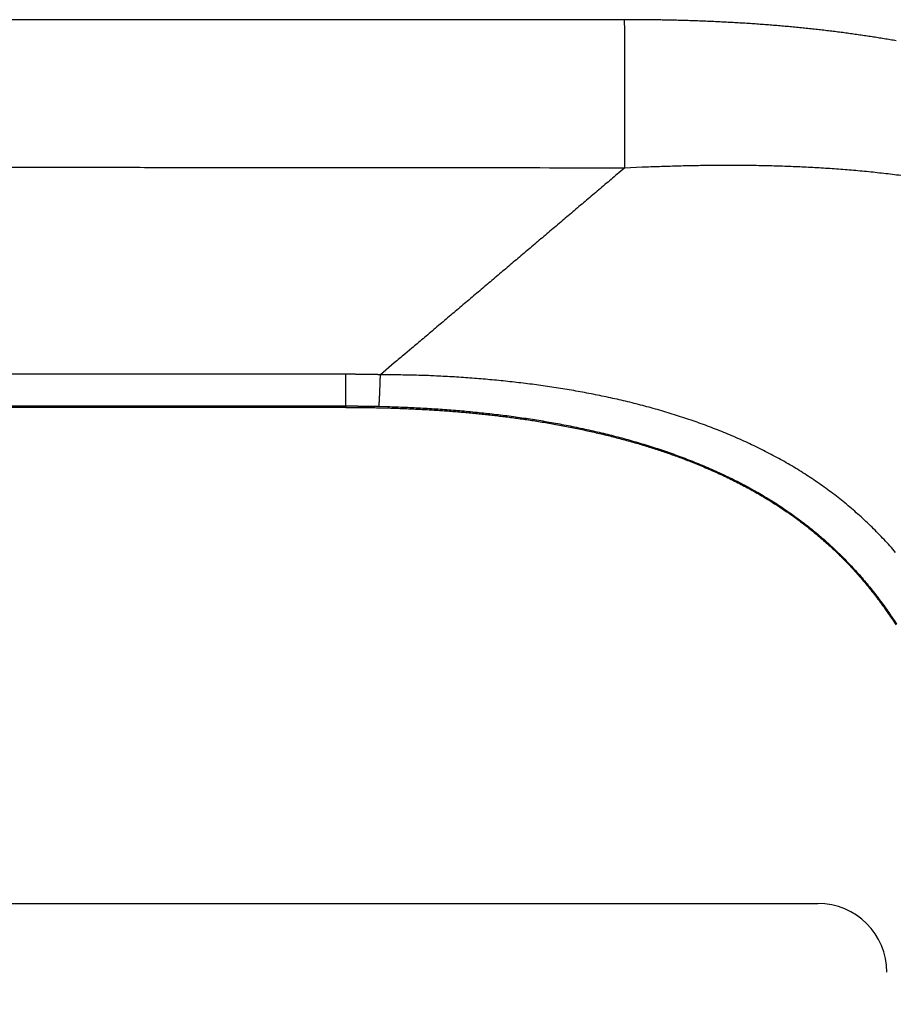
# Model space of a CAD drawing. Units: millimetres. Extents: x -1188 to 0, y 0 to 840.
# Drawn here: x -908 to -895, y 448 to 463 of the extents above; entities that cross this region are included whole.
import ezdxf

# ---------------------------------------------------------------- set-up
doc = ezdxf.new("R2010")
doc.units = ezdxf.units.MM
doc.header["$LTSCALE"] = 4
doc.layers.get('0').update_dxf_attribs({"lineweight": 25})
doc.layers.add('1', color=4, linetype='Continuous', lineweight=15)
doc.styles.get("Standard").update_dxf_attribs({"font": 'txt.shx', "bigfont": 'extfont.shx'})
doc.dimstyles.new('FURUNO$0', dxfattribs={"dimtxt": 3, "dimasz": 2.5, "dimexe": 1, "dimexo": 1, "dimgap": 1.5, "dimtad": 3, "dimdec": 5, "dimdsep": 46, "dimtxsty": 'Standard', "dimblk": 'OPEN30', "dimcen": 0, "dimclrd": 256, "dimclre": 256, "dimclrt": 4, "dimadec": 4, "dimazin": 2, "dimtm": 1e-09, "dimtfac": 0.8, "dimtdec": 5, "dimtmove": 0, "dimatfit": 0, "dimldrblk": 'OPEN30', "dimfxl": 0, "dimtvp": 1, "dimtolj": 1, "dimlwd": -1, "dimlwe": -1, "dimarcsym": 0})

# ---------------------------------------------------------------- blocks, each defined once
blk = doc.blocks.new('_Open30')
at = {"color": 0, "lineweight": -2}
for p, q in [((-1, 0.2679), (0, 0)), ((0, 0), (-1, -0.2679)), ((0, 0), (-1, 0))]:
    blk.add_line(p, q, dxfattribs=at)
blk = doc.blocks.new('*D22')
at = {"layer": '1'}
for p, q in [((-1054.5, 430.022), (-1054.5, 498)), ((-821.5, 444.679), (-821.5, 498)), ((-1046.5, 494), (-829.5, 494))]:
    blk.add_line(p, q, dxfattribs=at)
at = {"layer": 'Defpoints', "color": 0}
for p in [(-821.5, 494), (-821.5, 440.679), (-1054.5, 426.022)]:
    blk.add_point(p, dxfattribs=at)
at = {"layer": '1', "xscale": 8, "yscale": 8, "zscale": 8, "rotation": 180}
blk.add_blockref('_Open30', (-1054.5, 494), dxfattribs=at)
at = {"layer": '1', "xscale": 8, "yscale": 8, "zscale": 8}
blk.add_blockref('_Open30', (-821.5, 494), dxfattribs=at)
at = {"layer": '1', "color": 4, "insert": (-938, 505), "char_height": 10, "attachment_point": 5}
blk.add_mtext('\\A1;233', dxfattribs=at)

msp = doc.modelspace()

# ---------------------------------------------------------------- linework, layer by layer
at = {"linetype": 'Continuous'}
for p, q in [((-903.45564, 457.096487), (-903.45564, 457.075997)), ((-903.45564, 457.075997), (-938.0636, 457.075997)), ((-1024.6, 449.873387), (-896.6, 449.873387))]:
    msp.add_line(p, q, dxfattribs=at)
for points in [[(-899.40658, 462.705277), (-899.5202, 462.705267, 0.000000004), (-899.63382, 462.705257), (-899.74743, 462.705247), (-899.86105, 462.705227), (-899.97466, 462.705217, 0.000000004), (-900.08827, 462.705207), (-900.20188, 462.705187), (-900.31549, 462.705177), (-900.42909, 462.705167), (-900.5427, 462.705157), (-900.6563, 462.705137, 0.000000004), (-900.7699, 462.705127), (-900.8835, 462.705117), (-900.99709, 462.705107), (-901.11069, 462.705087), (-901.22428, 462.705077), (-901.33787, 462.705067), (-901.45146, 462.705047), (-901.56505, 462.705037), (-901.67864, 462.705027), (-901.79222, 462.705017), (-901.90581, 462.704997), (-902.01939, 462.704987, 0.000000003), (-902.13297, 462.704977), (-902.24655, 462.704967), (-902.36013, 462.704947), (-902.4737, 462.704937), (-902.58728, 462.704927), (-902.70085, 462.704907), (-902.81443, 462.704897), (-902.928, 462.704887), (-903.04157, 462.704877), (-903.15514, 462.704857), (-903.26871, 462.704847), (-903.38227, 462.704837), (-903.49584, 462.704827), (-903.6094, 462.704807), (-903.72297, 462.704797), (-903.83653, 462.704787), (-903.95009, 462.704767), (-904.06365, 462.704757), (-904.17721, 462.704747, 0.000000002), (-904.29077, 462.704737), (-904.40433, 462.704717), (-904.51789, 462.704707), (-904.63144, 462.704697), (-904.745, 462.704687), (-904.85855, 462.704667), (-904.97211, 462.704657), (-905.08566, 462.704647), (-905.19921, 462.704627), (-905.31276, 462.704617), (-905.42632, 462.704607), (-905.53987, 462.704597), (-905.65342, 462.704577, 0.000000001), (-905.76696, 462.704567), (-905.88051, 462.704557), (-905.99406, 462.704547), (-906.10761, 462.704527), (-906.22116, 462.704517), (-906.3347, 462.704507), (-906.44825, 462.704487), (-906.56179, 462.704477), (-906.67534, 462.704467), (-906.78888, 462.704457), (-906.90243, 462.704437, 0.000000001), (-907.01598, 462.704427), (-907.12952, 462.704417), (-907.24305, 462.704397, 0.000000001), (-907.35661, 462.704387), (-907.47018, 462.704377), (-907.58369, 462.704367), (-907.69712, 462.704347), (-907.81078, 462.704337), (-907.92476, 462.704327), (-908.03786, 462.704317, -0.000000029), (-908.14967, 462.704297), (-908.26495, 462.704287, 0.00000011), (-908.38848, 462.704277, 0.00000161), (-908.51795, 462.704257, 0.000004691), (-908.65023, 462.704237, 0.000005475), (-908.78262, 462.704217, 0.00000448), (-908.91308, 462.704187, 0.000003941), (-909.04191, 462.704167, 0.000003429), (-909.16968, 462.704137, 0.000002917), (-909.29646, 462.704107, 0.000002306), (-909.42215, 462.704077, 0.000001764), (-909.54688, 462.704047, 0.000001132), (-909.67071, 462.704017, 0.000000561), (-909.79375, 462.703987, -0.000000097), (-909.91604, 462.703957, -0.000000689), (-910.03766, 462.703927, -0.000001364), (-910.15864, 462.703907, -0.000001986), (-910.27915, 462.703877, -0.000002705), (-910.39924, 462.703847, -0.00000331), (-910.51877, 462.703827, -0.000003969)], [(-938.78323, 261.832647, 0.000000002), (-938.50187, 261.832647)], [(-943.5664, 261.832647, 0.000000003), (-943.28504, 261.832647, 0.000000003), (-943.00368, 261.832647)], [(-892.63354, 399.927557, -0.000000054), (-892.63356, 399.160067, -0.000000119), (-892.63357, 398.392587, -0.000000191), (-892.63359, 397.625107, -0.000000259), (-892.63361, 396.857627, -0.000000338), (-892.63362, 396.090147, -0.000000397), (-892.63364, 395.322667, -0.000000451), (-892.63366, 394.555187, -0.000000452), (-892.63369, 393.787697, -0.0000004), (-892.63371, 393.020217, -0.000000364), (-892.63373, 392.252737, -0.000000334), (-892.63376, 391.485267, -0.000000305), (-892.63379, 390.717787, -0.000000269), (-892.63381, 389.950307, -0.000000239), (-892.63384, 389.182827, -0.000000205), (-892.63387, 388.415347, -0.000000174), (-892.6339, 387.647877, -0.00000014), (-892.63393, 386.880397, -0.00000011), (-892.63396, 386.112917, -0.000000075), (-892.63399, 385.345437, -0.000000045), (-892.63402, 384.577967, -0.000000011), (-892.63405, 383.810487, 0.00000002), (-892.63408, 383.043007, 0.000000054), (-892.63411, 382.275527, 0.000000084), (-892.63413, 381.508057, 0.000000119), (-892.63416, 380.740577, 0.000000149), (-892.63419, 379.973097, 0.000000183), (-892.63422, 379.205617, 0.000000214), (-892.63425, 378.438137, 0.000000248), (-892.63427, 377.670687, 0.000000279), (-892.6343, 376.903177, 0.000000314), (-892.63432, 376.135597, 0.000000343), (-892.63434, 375.368217, 0.000000373), (-892.63437, 374.601127, 0.000000409), (-892.63439, 373.833257, 0.000000456), (-892.6344, 373.064217, 0.000000468), (-892.63442, 372.298287, 0.000000458), (-892.63444, 371.536937, 0.000000552), (-892.63445, 370.763317, 0.000000726), (-892.63447, 369.971617, 0.000000553), (-892.63448, 369.228337, 0.000000135), (-892.63448, 368.556367, 0.000000884)], [(-949.19366, 261.832647, 0.000000004), (-948.9123, 261.832647)], [(-957.07183, 261.832657, 0.000000005), (-956.79047, 261.832657)], [(-958.47865, 261.832657, 0.000000005), (-958.19728, 261.832657)], [(-961.29228, 261.832667, 0.000000005), (-961.01092, 261.832667)], [(-883.21913, 369.360977, -0.000000471), (-883.21958, 369.867147, -0.000000452), (-883.22003, 370.373827, -0.000000434), (-883.22049, 370.881197, -0.000000415), (-883.22094, 371.389507, -0.000000398), (-883.22139, 371.898927, -0.000000379), (-883.22185, 372.409697, -0.000000362), (-883.2223, 372.921977, -0.000000343), (-883.22276, 373.436047, -0.000000326), (-883.22321, 373.952027, -0.000000307), (-883.22367, 374.470217, -0.000000291), (-883.22413, 374.990737, -0.000000273), (-883.22459, 375.513887, -0.000000256), (-883.22505, 376.039787, -0.000000239), (-883.22552, 376.568747, -0.000000223), (-883.22598, 377.100877, -0.000000205), (-883.22645, 377.636527, -0.00000019), (-883.22692, 378.175757, -0.000000173), (-883.2274, 378.718967, -0.000000158), (-883.22788, 379.266217, -0.000000142), (-883.22836, 379.817897, -0.000000127), (-883.22885, 380.374077, -0.000000112), (-883.22934, 380.935187, -0.000000098), (-883.22983, 381.501267, -0.000000083), (-883.23033, 382.072767, -0.00000007), (-883.23083, 382.649737, -0.000000055), (-883.23134, 383.232657, -0.000000042), (-883.23186, 383.821567, -0.000000029), (-883.23238, 384.416987, -0.000000017), (-883.2329, 385.018917)], [(-883.23397, 386.244057, 0.000000021), (-883.23451, 386.867977, 0.000000031), (-883.23506, 387.499407, 0.000000043), (-883.23562, 388.138887, 0.000000053), (-883.23619, 388.787497, 0.000000066), (-883.23676, 389.446317, 0.000000073), (-883.23734, 390.111057, 0.000000079), (-883.23793, 390.780997, 0.000000095), (-883.23853, 391.472957, 0.000000117), (-883.23916, 392.193537, 0.000000104), (-883.23976, 392.876297, 0.000000092), (-883.24027, 393.460107, 0.000000113), (-883.24074, 393.999637, 0.000000106), (-883.24123, 394.555697, 0.000000097), (-883.24173, 395.122977, 0.000000126), (-883.24222, 395.686067, 0.000000148), (-883.24271, 396.246307, 0.000000158), (-883.24321, 396.807617, 0.000000169), (-883.2437, 397.369647, 0.000000186), (-883.2442, 397.931407, 0.000000201), (-883.24469, 398.492977, 0.000000216), (-883.24519, 399.054617, 0.000000229), (-883.24568, 399.616317, 0.000000245), (-883.24618, 400.177997, 0.000000259), (-883.24667, 400.739647, 0.000000274), (-883.24717, 401.301277, 0.000000288), (-883.24767, 401.862977, 0.000000304), (-883.24817, 402.424807, 0.000000317), (-883.24867, 402.986317, 0.00000033), (-883.24917, 403.547357, 0.000000347), (-883.24967, 404.109647, 0.00000037), (-883.25017, 404.673787, 0.000000372), (-883.25068, 405.232987, 0.000000371), (-883.25117, 405.784897, 0.000000416), (-883.25168, 406.356317, 0.000000445), (-883.25224, 406.975057, 0.000000453), (-883.25284, 407.634087, 0.000000531), (-883.25346, 408.319897, 0.000000551), (-883.25408, 409.004747, 0.000000575), (-883.25468, 409.664127, 0.000000626), (-883.25526, 410.302147, 0.000000624), (-883.25583, 410.925647, 0.000000628), (-883.25639, 411.535767, 0.000000652), (-883.25694, 412.131347, 0.000000676), (-883.25747, 412.714087, 0.000000689), (-883.258, 413.284827, 0.000000703), (-883.25852, 413.844727, 0.000000715), (-883.25903, 414.394037, 0.000000739), (-883.25954, 414.934657, 0.000000769), (-883.26004, 415.467297, 0.000000764), (-883.26053, 415.990337, 0.000000726), (-883.26101, 416.503287, 0.000000817), (-883.2615, 417.017827, 0.000000993), (-883.26199, 417.538107, 0.000000768), (-883.26246, 418.022907, 0.000000261), (-883.26287, 418.458247, 0.000001106), (-883.2634, 419.011207, 0.000001955), (-883.26422, 419.856597, 0.000000971), (-883.26529, 420.959787, 0.000000519)], [(-969.13578, 457.543947, 0.000001863), (-968.3389, 457.544477, 0.00000154), (-967.54201, 457.545017, 0.000001255), (-966.74513, 457.545547, 0.000000932), (-965.94824, 457.546097, 0.000000647), (-965.15136, 457.546637, 0.000000324), (-964.35447, 457.547177, 0.000000038), (-963.55759, 457.547717, -0.000000284), (-962.7607, 457.548257, -0.00000057), (-961.96382, 457.548797, -0.000000892), (-961.16693, 457.549337, -0.000001178), (-960.37005, 457.549867, -0.0000015), (-959.57316, 457.550387, -0.000001786), (-958.77628, 457.550907, -0.000002108), (-957.97939, 457.551417, -0.000002394), (-957.18251, 457.551927, -0.000002717), (-956.38562, 457.552417, -0.000003002), (-955.58874, 457.552907, -0.000003324), (-954.79185, 457.553377, -0.000003611), (-953.99497, 457.553837, -0.000003934), (-953.19808, 457.554287, -0.000004218)], [(-969.13898, 457.081267, 0.000001866), (-968.34215, 457.081797, 0.000001544), (-967.54533, 457.082327, 0.000001258), (-966.7485, 457.082867, 0.000000936), (-965.95168, 457.083407, 0.000000651), (-965.15486, 457.083947, 0.000000328), (-964.35803, 457.084487, 0.000000043), (-963.56121, 457.085037, -0.000000279), (-962.7644, 457.085577, -0.000000565), (-961.96758, 457.086117, -0.000000887), (-961.17076, 457.086647, -0.000001173), (-960.37395, 457.087177, -0.000001495), (-959.57713, 457.087707, -0.000001781), (-958.78032, 457.088227, -0.000002103), (-957.98351, 457.088737, -0.000002388), (-957.1867, 457.089237, -0.00000271), (-956.38989, 457.089737, -0.000002996), (-955.59308, 457.090217, -0.000003318), (-954.79627, 457.090697, -0.000003604), (-953.99947, 457.091157, -0.000003927), (-953.20265, 457.091607, -0.000004211)], [(-928.81631, 462.701977, 0.000000007), (-928.92981, 462.701967, 0.000000019), (-929.04319, 462.701947)], [(-884.62545, 391.054617, 0.000000023), (-884.62565, 391.425187, 0.000000035), (-884.62585, 391.799007, 0.000000045), (-884.62605, 392.175897, 0.000000056), (-884.62625, 392.556007, 0.000000066), (-884.62645, 392.940057, 0.000000079), (-884.62666, 393.328567, 0.000000085), (-884.62687, 393.718597, 0.000000089), (-884.62707, 394.109447, 0.000000108), (-884.62729, 394.512447, 0.000000135), (-884.62751, 394.931817, 0.000000114), (-884.62772, 395.322607, 0.000000088), (-884.62789, 395.643567, 0.000000114), (-884.62805, 395.933427, 0.000000126), (-884.62821, 396.235077, 0.000000132), (-884.62837, 396.545517, 0.000000197), (-884.62854, 396.854827, 0.000000249), (-884.6287, 397.164447, 0.000000282), (-884.62887, 397.477807, 0.000000309), (-884.62904, 397.795127, 0.00000035), (-884.62922, 398.116517, 0.000000381), (-884.62939, 398.442487, 0.000000412), (-884.62957, 398.774037, 0.000000437), (-884.62976, 399.111657, 0.000000466), (-884.62995, 399.456267, 0.000000485), (-884.63014, 399.808117, 0.000000505), (-884.63034, 400.168217, 0.000000525), (-884.63054, 400.537797, 0.000000554), (-884.63076, 400.918337, 0.00000055), (-884.63097, 401.307287, 0.000000538), (-884.6312, 401.705007, 0.000000589), (-884.63143, 402.124027, 0.000000652), (-884.63168, 402.570117, 0.000000556), (-884.63193, 402.996567, 0.000000522), (-884.63213, 403.360097, 0.000000682)], [(-916.88433, 462.703317, -0.000000852), (-916.98744, 462.703307, -0.000000157), (-917.08775, 462.703297, -0.000000157), (-917.18897, 462.703287, -0.00000014), (-917.29086, 462.703277, -0.000000123), (-917.39254, 462.703257, -0.00000011), (-917.49415, 462.703247, -0.000000094), (-917.596, 462.703237, -0.000000079), (-917.6981, 462.703227, -0.000000064), (-917.80048, 462.703217, -0.00000005), (-917.90317, 462.703207, -0.000000035), (-918.00628, 462.703197, -0.000000022), (-918.10983, 462.703187, -0.000000007), (-918.2139, 462.703177)], [(-937.19839, 457.096347, 0.000000067), (-936.33319, 457.096337, 0.000000062), (-935.46799, 457.096327, 0.000000067), (-934.60279, 457.096317, 0.000000082), (-933.7376, 457.096307, 0.000000094), (-932.8724, 457.096297, 0.000000104), (-932.0072, 457.096297, 0.000000114), (-931.142, 457.096287, 0.000000125), (-930.2768, 457.096277, 0.000000135), (-929.41161, 457.096277, 0.000000147), (-928.54641, 457.096267, 0.000000157), (-927.68121, 457.096257, 0.000000168), (-926.81601, 457.096257, 0.000000178), (-925.95081, 457.096257, 0.000000189), (-925.08561, 457.096247, 0.000000199), (-924.22042, 457.096247, 0.000000211), (-923.35522, 457.096247, 0.000000221), (-922.49002, 457.096247, 0.000000232), (-921.62482, 457.096247, 0.000000242), (-920.75962, 457.096247, 0.000000253), (-919.89442, 457.096247, 0.000000263), (-919.02922, 457.096247, 0.000000274), (-918.16405, 457.096247, 0.000000285), (-917.29883, 457.096257, 0.000000297), (-916.43352, 457.096257, 0.000000306), (-915.56843, 457.096267, 0.000000315), (-914.70368, 457.096277, 0.000000328), (-913.83803, 457.096287, 0.000000348), (-912.97108, 457.096297, 0.000000346), (-912.10764, 457.096307, 0.00000033), (-911.24935, 457.096317, 0.000000379), (-910.37724, 457.096327, 0.000000475), (-909.48475, 457.096347, 0.000000361), (-908.64684, 457.096357, 0.000000106), (-907.88932, 457.096377, 0.000000543), (-906.91644, 457.096397, 0.000000982), (-905.418, 457.096437, 0.000000483), (-903.45565, 457.096487, 0.000000253)], [(-900.03347, 261.832767, 0.000000119), (-899.76027, 261.832777, -0.000000018), (-899.48631, 261.832797, -0.000000171), (-899.21131, 261.832807, -0.000000306)], [(-892.00748, 407.602457, 0.000001219), (-892.00686, 406.834967, 0.000000796), (-892.00623, 406.067467, 0.000000753), (-892.00559, 405.299977, 0.000000618), (-892.00496, 404.532477, 0.000000355), (-892.00433, 403.764987, 0.000000147), (-892.00369, 402.997497, -0.00000006), (-892.00306, 402.229997, -0.00000025), (-892.00243, 401.462507, -0.000000471), (-892.0018, 400.695017, -0.000000665), (-892.00117, 399.927527, -0.000000882), (-892.00054, 399.160037, -0.000001076), (-891.99992, 398.392537, -0.000001297)], [(-919.65067, 261.832647, 0.000000106), (-919.36978, 261.832647, 0.000000164), (-919.08903, 261.832647, 0.000000197), (-918.80823, 261.832647, 0.0000002), (-918.52739, 261.832647, 0.000000175), (-918.24657, 261.832647, 0.000000159), (-917.96575, 261.832647, 0.000000149), (-917.68493, 261.832647, 0.000000138), (-917.40411, 261.832647, 0.000000123), (-917.12329, 261.832657, 0.000000111), (-916.84247, 261.832657, 0.000000098), (-916.56165, 261.832657, 0.000000086), (-916.28084, 261.832657, 0.000000073), (-916.00002, 261.832657, 0.000000061), (-915.7192, 261.832667, 0.000000047), (-915.43838, 261.832667, 0.000000036), (-915.15756, 261.832667, 0.000000022), (-914.87674, 261.832667)], [(-965.95703, 457.063467, 0.000000819), (-964.96084, 457.064117, 0.000000387), (-963.96464, 457.064777, -0.000000101), (-962.96845, 457.065427, -0.000000534), (-961.97225, 457.066077, -0.000001022), (-960.97606, 457.066727, -0.000001454)], [(-892.63447, 362.040907, 0.000000305), (-892.63447, 361.753957, 0.000000191), (-892.63446, 361.467007, 0.000000089), (-892.63445, 361.180057, -0.000000027), (-892.63445, 360.893107, -0.000000129), (-892.63444, 360.606157, -0.000000243), (-892.63444, 360.319207, -0.000000346), (-892.63443, 360.032257, -0.000000463)], [(-884.62056, 381.888547, -0.000000356), (-884.62074, 382.209307, -0.000000335), (-884.62091, 382.531057, -0.000000322), (-884.62109, 382.853537, -0.000000309), (-884.62126, 383.176837, -0.000000291), (-884.62144, 383.501157, -0.000000276), (-884.62161, 383.826537, -0.00000026), (-884.62179, 384.153077, -0.000000245), (-884.62196, 384.480817, -0.000000229), (-884.62214, 384.809887, -0.000000215), (-884.62232, 385.140327, -0.000000199), (-884.62249, 385.472267, -0.000000185), (-884.62267, 385.805737, -0.00000017), (-884.62285, 386.140877, -0.000000156), (-884.62303, 386.477717, -0.000000141), (-884.62321, 386.816407, -0.000000128), (-884.62339, 387.156947, -0.000000113), (-884.62357, 387.499527, -0.000000101), (-884.62375, 387.844137, -0.000000087), (-884.62394, 388.190967, -0.000000074), (-884.62412, 388.539997, -0.00000006), (-884.62431, 388.891437, -0.000000048), (-884.6245, 389.245267, -0.000000035), (-884.62469, 389.601687)], [(-928.135, 462.702057, 0.000000013), (-928.24855, 462.702037)], [(-920.21327, 261.832647, -0.000000025), (-919.93189, 261.832647)], [(-892.63332, 414.509717, -0.000001012), (-892.63328, 413.742247, -0.000002053), (-892.63325, 412.974767, -0.000003365), (-892.63324, 412.207287, -0.000005282), (-892.63325, 411.439807, -0.000005448), (-892.63326, 410.672327, -0.000003906), (-892.63329, 409.904837, -0.000002043), (-892.63332, 409.137347, 0.000000614), (-892.63335, 408.369867, 0.000001453), (-892.63337, 407.602377, 0.000000687), (-892.6334, 406.834897, 0.000000392), (-892.63342, 406.067407, 0.000000494), (-892.63343, 405.299927, 0.000000486), (-892.63345, 404.532447, 0.000000368), (-892.63347, 403.764957, 0.000000288), (-892.63348, 402.997477, 0.000000225), (-892.6335, 402.229997, 0.000000163), (-892.63351, 401.462517, 0.000000087), (-892.63353, 400.695037)], [(-927.68083, 462.702107, 0.000000017), (-927.79438, 462.702087, 0.000000016), (-927.90792, 462.702077)], [(-914.03428, 261.832677, -0.000000029), (-913.75346, 261.832677, -0.00000004), (-913.47264, 261.832677, -0.000000054), (-913.19182, 261.832677, -0.000000066), (-912.911, 261.832687, -0.000000079), (-912.63018, 261.832687, -0.000000091), (-912.34936, 261.832687, -0.000000104), (-912.06854, 261.832687, -0.000000116), (-911.78772, 261.832687, -0.00000013), (-911.5069, 261.832687, -0.000000142), (-911.22608, 261.832697, -0.000000155), (-910.94527, 261.832697, -0.000000167), (-910.66444, 261.832697, -0.000000181), (-910.38361, 261.832697, -0.000000192), (-910.10281, 261.832697, -0.000000204), (-909.82203, 261.832697, -0.000000218)], [(-934.26623, 462.701367, 0.000000094), (-934.37991, 462.701347, 0.000000035), (-934.49348, 462.701337, 0.000000019), (-934.60699, 462.701327, 0.000000042), (-934.72052, 462.701317, 0.000000053), (-934.83406, 462.701297, 0.000000055), (-934.9476, 462.701287, 0.000000059), (-935.06114, 462.701277, 0.000000066), (-935.17467, 462.701257, 0.000000072), (-935.2882, 462.701247, 0.000000078), (-935.40173, 462.701237, 0.000000084), (-935.51526, 462.701217, 0.00000009), (-935.62878, 462.701207, 0.000000096), (-935.74231, 462.701197, 0.000000102), (-935.85583, 462.701177, 0.000000107), (-935.96935, 462.701167, 0.000000113), (-936.08286, 462.701157, 0.000000119), (-936.19637, 462.701137, 0.000000126), (-936.3099, 462.701127, 0.000000131), (-936.42339, 462.701117, 0.000000136), (-936.53683, 462.701097, 0.000000143), (-936.65039, 462.701087, 0.000000153), (-936.76412, 462.701077, 0.000000153), (-936.87738, 462.701057, 0.000000147), (-936.98996, 462.701047, 0.000000171), (-937.10435, 462.701037, 0.000000216), (-937.22141, 462.701017, 0.000000164), (-937.3313, 462.701007, 0.000000046), (-937.43066, 462.700997, 0.000000251), (-937.55824, 462.700977, 0.000000457), (-937.75474, 462.700947, 0.000000225), (-938.01206, 462.700917, 0.000000118)], [(-922.18953, 462.702707, -0.000000427), (-922.2707, 462.702697, -0.00000043), (-922.36212, 462.702687, -0.00000044), (-922.46746, 462.702677, -0.000000455), (-922.59173, 462.702667, -0.000000389), (-922.73731, 462.702647, -0.000000321), (-922.91261, 462.702627, -0.000000374), (-923.14355, 462.702597, -0.0000004), (-923.44128, 462.702567, -0.000000212), (-923.70683, 462.702537, -0.000000129), (-923.84864, 462.702527, -0.000000247), (-923.93392, 462.702517, 0.000000026), (-924.0403, 462.702507, 0.00000015), (-924.161, 462.702487, 0.000000048), (-924.27636, 462.702477, 0.00000003), (-924.38809, 462.702467, 0.000000045), (-924.50117, 462.702457, 0.000000047), (-924.61517, 462.702447, 0.000000043), (-924.72883, 462.702427, 0.000000042), (-924.84226, 462.702417, 0.000000041), (-924.95577, 462.702407, 0.00000004), (-925.06934, 462.702397, 0.000000039), (-925.18289, 462.702377, 0.000000038), (-925.29643, 462.702367, 0.000000037), (-925.40997, 462.702357, 0.000000036), (-925.52351, 462.702347, 0.000000035), (-925.63706, 462.702327, 0.000000034), (-925.7506, 462.702317, 0.000000033), (-925.86414, 462.702307, 0.000000032), (-925.97769, 462.702297, 0.000000031), (-926.09123, 462.702277, 0.000000031), (-926.20477, 462.702267, 0.000000029), (-926.31832, 462.702257, 0.000000029), (-926.43186, 462.702247, 0.000000027), (-926.5454, 462.702227, 0.000000027), (-926.65894, 462.702217, 0.000000025), (-926.77249, 462.702207, 0.000000025), (-926.88603, 462.702197, 0.000000023), (-926.99957, 462.702177, 0.000000023), (-927.11312, 462.702167, 0.000000022), (-927.22666, 462.702157, 0.000000021), (-927.3402, 462.702137, 0.00000002), (-927.45375, 462.702127)], [(-918.31853, 462.703157, 0.00000002), (-918.4238, 462.703147, 0.000000032), (-918.52974, 462.703137, 0.000000046), (-918.63645, 462.703127, 0.000000057), (-918.74394, 462.703117, 0.00000007), (-918.85233, 462.703107, 0.000000081), (-918.96163, 462.703097, 0.000000093), (-919.07194, 462.703077, 0.000000103), (-919.18329, 462.703067, 0.000000115), (-919.29578, 462.703057, 0.000000124), (-919.40945, 462.703047, 0.000000135), (-919.5244, 462.703027, 0.000000144), (-919.64066, 462.703017, 0.000000154), (-919.75835, 462.703007, 0.000000162), (-919.87748, 462.702987, 0.000000171), (-919.9982, 462.702977, 0.000000179), (-920.12053, 462.702967, 0.000000187), (-920.24461, 462.702947, 0.000000194), (-920.37043, 462.702937, 0.000000201), (-920.49816, 462.702917, 0.000000208), (-920.62788, 462.702907, 0.000000216), (-920.75982, 462.702887, 0.000000219), (-920.89362, 462.702867, 0.000000223), (-921.02935, 462.702857, 0.000000232), (-921.16842, 462.702837, 0.000000243), (-921.30953, 462.702817, 0.000000234), (-921.43668, 462.702807, 0.000000297), (-921.53457, 462.702797, 0.000000435), (-921.61273, 462.702787, 0.000000328), (-921.68229, 462.702777, 0.000000171), (-921.74671, 462.702767, 0.000000087), (-921.80723, 462.702757)], [(-873.50702, 261.832697, 0.000000036), (-873.2264, 261.832687, 0.000000445)], [(-931.50122, 462.701687, 0.00000031), (-931.62018, 462.701667, 0.000000193), (-931.73919, 462.701657, 0.00000009), (-931.85828, 462.701637, -0.000000025), (-931.97748, 462.701617, -0.000000127), (-932.09679, 462.701607, -0.000000242), (-932.21625, 462.701587, -0.000000343), (-932.33587, 462.701577, -0.000000458)], [(-892.07697, 261.832787, -0.000000138), (-891.7956, 261.832777, -0.000000044), (-891.51424, 261.832757, 0.000000063), (-891.23288, 261.832747, 0.000000157), (-890.95152, 261.832737, 0.000000263)], [(-960.3696, 460.564297, 0.000000563), (-960.70326, 460.564027, -0.000000094), (-961.03692, 460.563747, -0.000000677), (-961.37059, 460.563477, -0.000001336)], [(-929.1569, 462.701937, -0.000000051), (-929.27107, 462.701927)], [(-914.8012, 462.703657, 0.00000128), (-914.91469, 462.703637, 0.000001044), (-915.02842, 462.703617, 0.00000078), (-915.1424, 462.703597, 0.000000547), (-915.25666, 462.703577, 0.000000286), (-915.37124, 462.703557, 0.000000055), (-915.48614, 462.703537, -0.000000203), (-915.60141, 462.703517, -0.000000429), (-915.71706, 462.703497, -0.000000683), (-915.83311, 462.703467, -0.000000907), (-915.94962, 462.703447, -0.000001159)], [(-905.82235, 261.832667, 0.000000067), (-905.54287, 261.832657, 0.000000145), (-905.26465, 261.832657, 0.000000215)], [(-942.01794, 460.553117, -0.000005508), (-942.35161, 460.553857, -0.000003331), (-942.68528, 460.554587, -0.000001256), (-943.01894, 460.555327, 0.000000233), (-943.35261, 460.556067, 0.000001516), (-943.68628, 460.556797, 0.000002722), (-944.01994, 460.557527, 0.00000416), (-944.35361, 460.558247, 0.000005418)], [(-892.01315, 414.509937, 0.000000784), (-892.01249, 413.742437, -0.000000404), (-892.01184, 412.974937, -0.000001845)], [(-933.92573, 462.701397, 0.000000094), (-934.03982, 462.701387, -0.000000256), (-934.15282, 462.701377)], [(-939.65547, 462.704587, 0.000000117), (-939.77404, 462.704867, 0.00000074)], [(-933.52525, 462.701447, 0.000000097), (-933.6149, 462.701437, 0.000001544)], [(-934.59709, 457.559917, 0.000004178), (-936.09526, 457.559537, 0.000001976), (-938.05725, 457.559027, 0.000001105)], [(-906.66924, 261.832677, -0.000000144), (-906.38536, 261.832667, -0.00000008), (-906.10313, 261.832667)], [(-892.63449, 366.364127, 0.000000821), (-892.63449, 364.623377, 0.000000428)], [(-929.98437, 462.701857, 0.000000186), (-930.08388, 462.701847, 0.000000889)], [(-929.38398, 462.701917, 0.000000218), (-929.49344, 462.701897, -0.000000378)], [(-932.86702, 457.560317, 0.000001356), (-933.6244, 457.560147, 0.000003056)], [(-921.86596, 462.702747, -0.000000135), (-921.92485, 462.702747, -0.00000023), (-921.98523, 462.702737, -0.000000308), (-922.04847, 462.702727, -0.000000365), (-922.11596, 462.702717, -0.000000415)], [(-912.08917, 462.703767, -0.00000169), (-912.18624, 462.703767, -0.000001327), (-912.28318, 462.703777, -0.00000094), (-912.38042, 462.703787, -0.000000419), (-912.47812, 462.703797, -0.000000239), (-912.57467, 462.703807, -0.00000037), (-912.66956, 462.703807, 0.000000678), (-912.76948, 462.703817, 0.00000286)], [(-912.91743, 460.563037, -0.00001756), (-911.95268, 460.563017, -0.000018301), (-910.98693, 460.562917, -0.000019383), (-910.01972, 460.562757, -0.000019293), (-909.05643, 460.562517, -0.000018397), (-908.09889, 460.562197, -0.000021146), (-907.12593, 460.561787, -0.000026438), (-906.13023, 460.561267, -0.000020103), (-905.19542, 460.560727, -0.000005912), (-904.3503, 460.560207, -0.00003026), (-903.26492, 460.559317, -0.00005464), (-901.59319, 460.557677, -0.000026876), (-899.40392, 460.555367, -0.000014106)], [(-884.64229, 419.150907, 0.000000446), (-884.64251, 419.443647, 0.000001765)], [(-903.45613, 457.556167), (-904.32114, 457.556747, 0.000010451), (-905.18616, 457.557297, 0.000010563), (-906.05118, 457.557807, 0.000010454), (-906.91619, 457.558287, 0.000010096), (-907.78121, 457.558727, 0.000009831), (-908.64623, 457.559137, 0.000009593), (-909.51125, 457.559507, 0.000009367), (-910.37627, 457.559857, 0.000009098), (-911.24129, 457.560167, 0.000008863), (-912.10631, 457.560447, 0.000008602), (-912.97134, 457.560697, 0.000008369), (-913.83636, 457.560917, 0.000008106), (-914.70138, 457.561117, 0.000007873), (-915.56641, 457.561287, 0.00000761), (-916.43143, 457.561427, 0.000007377), (-917.29646, 457.561547, 0.000007114), (-918.16148, 457.561637, 0.000006881)], [(-895.46378, 462.398547, 0.001277222), (-895.55107, 462.413587, 0.001269042), (-895.63872, 462.428237, 0.001258597), (-895.72675, 462.442497, 0.001248339), (-895.81518, 462.456367, 0.001238961), (-895.90402, 462.469847, 0.001229013), (-895.99326, 462.482947, 0.001219087), (-896.08293, 462.495657, 0.001208771), (-896.17304, 462.507987, 0.00119882), (-896.2636, 462.519937, 0.001188363), (-896.35462, 462.531507, 0.001178257), (-896.44611, 462.542687, 0.001167632), (-896.53808, 462.553507, 0.001157451), (-896.63056, 462.563937, 0.001146674), (-896.72353, 462.574007, 0.001136367), (-896.81703, 462.583697, 0.00112554), (-896.91105, 462.593007, 0.001115349), (-897.00563, 462.601947, 0.001104193), (-897.10075, 462.610527, 0.001093346), (-897.19645, 462.618727, 0.001082966), (-897.29273, 462.626557, 0.001074297), (-897.38962, 462.634017, 0.001060834), (-897.48709, 462.641117, 0.001044397), (-897.58517, 462.647837, 0.001041653), (-897.68394, 462.654197, 0.001052389), (-897.78306, 462.660157, 0.000997821), (-897.88002, 462.665617, 0.000934966), (-897.97265, 462.670467, 0.000962096), (-898.06368, 462.674897, 0.000909653), (-898.15604, 462.679067, 0.000856785), (-898.24958, 462.682967, 0.000895062), (-898.34361, 462.686537, 0.000879147), (-898.43762, 462.689797, 0.000802345), (-898.53162, 462.692737, 0.000870504), (-898.62772, 462.695377, 0.001031108), (-898.72662, 462.697717, 0.000776051), (-898.81976, 462.699727, 0.00026578), (-898.90421, 462.701387, 0.001079017), (-899.01366, 462.702827, 0.00182318), (-899.18346, 462.704127, 0.000878334), (-899.40658, 462.705277, 0.0004623)], [(-899.40392, 460.555367), (-899.40384, 460.571417, 0.001622202), (-899.40389, 460.588497, 0.002103069), (-899.40408, 460.606707, 0.00125275), (-899.40429, 460.625507, -0.000691096), (-899.40442, 460.644377, -0.001097889), (-899.40451, 460.663277, -0.000125578), (-899.4046, 460.682287, 0.00019424), (-899.4047, 460.701397, -0.000048978), (-899.40479, 460.720597, -0.000127437), (-899.40488, 460.739877, -0.000064525), (-899.40496, 460.759247, -0.000043062), (-899.40504, 460.778697, -0.000057057), (-899.40511, 460.798237, -0.000060766), (-899.40518, 460.817857, -0.000055479), (-899.40525, 460.837557, -0.00005291), (-899.40531, 460.857337, -0.000052516), (-899.40537, 460.877197, -0.000051573), (-899.40542, 460.897137, -0.000049992), (-899.40547, 460.917157, -0.000048684), (-899.40552, 460.937247, -0.000047444), (-899.40556, 460.957417, -0.00004627), (-899.4056, 460.977657, -0.000044984), (-899.40564, 460.997977, -0.000043816), (-899.40567, 461.018367, -0.000042579), (-899.4057, 461.038817, -0.000041449), (-899.40572, 461.059347, -0.000040235), (-899.40574, 461.079947, -0.000039132), (-899.40576, 461.100607, -0.000037947), (-899.40578, 461.121337, -0.000036871), (-899.40579, 461.142127, -0.000035711), (-899.4058, 461.162987, -0.000034661), (-899.40581, 461.183897, -0.000033526), (-899.40582, 461.204877, -0.000032501), (-899.40582, 461.225917, -0.000031389), (-899.40582, 461.247017, -0.000030387), (-899.40582, 461.268167, -0.000029297), (-899.40581, 461.289377, -0.000028317), (-899.4058, 461.310647, -0.000027248), (-899.40579, 461.331967, -0.000026289), (-899.40578, 461.353337, -0.00002524), (-899.40576, 461.374757, -0.000024301), (-899.40575, 461.396227, -0.000023273), (-899.40573, 461.417747, -0.000022351), (-899.40571, 461.439317, -0.000021337), (-899.40569, 461.460927, -0.000020438), (-899.40566, 461.482587, -0.000019455), (-899.40564, 461.504287, -0.000018555), (-899.40561, 461.526027, -0.000017534), (-899.40558, 461.547807, -0.00001672), (-899.40555, 461.569637, -0.000015926), (-899.40552, 461.591497, -0.000014641), (-899.40548, 461.613407, -0.000012544), (-899.40545, 461.635377, -0.000010392), (-899.40541, 461.657407, -0.000007678), (-899.40538, 461.679487, -0.000005346), (-899.40534, 461.701617, -0.000002806), (-899.4053, 461.723797, -0.000000547), (-899.40527, 461.746037, 0.000002004), (-899.40523, 461.768317, 0.00000425), (-899.4052, 461.790647, 0.000006769), (-899.40516, 461.813027, 0.000008989), (-899.40513, 461.835447, 0.000011489), (-899.40509, 461.857917, 0.000013689), (-899.40506, 461.880427, 0.000016169), (-899.40503, 461.902967, 0.00001835), (-899.405, 461.925557, 0.000020813), (-899.40497, 461.948177, 0.000022978), (-899.40495, 461.970837, 0.000025424), (-899.40493, 461.993527, 0.000027574), (-899.40491, 462.016247, 0.000030006), (-899.40489, 462.039007, 0.000032144), (-899.40487, 462.061787, 0.000034564), (-899.40486, 462.084597, 0.000036691), (-899.40486, 462.107437, 0.000039099), (-899.40485, 462.130297, 0.000041218), (-899.40485, 462.153187, 0.000043618), (-899.40486, 462.176087, 0.000045729), (-899.40487, 462.199017, 0.000048117), (-899.40488, 462.221957, 0.000050227), (-899.4049, 462.244927, 0.000052624), (-899.40492, 462.267897, 0.000054712), (-899.40495, 462.290887, 0.000057054), (-899.40498, 462.313897, 0.000059209), (-899.40502, 462.336907, 0.00006173), (-899.40507, 462.359937, 0.000063635), (-899.40512, 462.382957, 0.000065513), (-899.40517, 462.405987, 0.000068311), (-899.40524, 462.429037, 0.000072396), (-899.40531, 462.452127, 0.000072092), (-899.40539, 462.475127, 0.000068784), (-899.40547, 462.497987, 0.000079097), (-899.40556, 462.521207, 0.000098934), (-899.40566, 462.544967, 0.000075287), (-899.40577, 462.567277, 0.000022207), (-899.40586, 462.587447, 0.000113358), (-899.406, 462.613327, 0.000204908), (-899.40625, 462.653147, 0.000100953), (-899.40658, 462.705277, 0.000053027)], [(-892.00934, 409.904947, -0.000001093), (-892.00873, 409.137457, 0.000001419), (-892.00811, 408.369957, 0.000002129)], [(-892.63245, 426.022337), (-892.63271, 425.254767, 0.000013218), (-892.63293, 424.487207, 0.000013736), (-892.63311, 423.719657, 0.000013232), (-892.63324, 422.952117, 0.000011574), (-892.63335, 422.184597, 0.000010349), (-892.63342, 421.417077, 0.000009242), (-892.63347, 420.649577, 0.0000082), (-892.6335, 419.882077, 0.000006954), (-892.6335, 419.114587, 0.000005864), (-892.63349, 418.347097, 0.00000465), (-892.63347, 417.579617, 0.000003576), (-892.63343, 416.812137, 0.000002368), (-892.6334, 416.044667, 0.000001272), (-892.63335, 415.277187)], [(-899.40392, 460.555367), (-899.49261, 460.480047, -0.000022992), (-899.5813, 460.404747, -0.000023302), (-899.66999, 460.329457, -0.000023007), (-899.75868, 460.254187, -0.000022029), (-899.84738, 460.178927, -0.000021307), (-899.93607, 460.103687, -0.000020655), (-900.02476, 460.028447, -0.00002004), (-900.11345, 459.953227, -0.000019304), (-900.20214, 459.878017, -0.000018662), (-900.29083, 459.802817, -0.000017947), (-900.37952, 459.727637, -0.00001731), (-900.46821, 459.652457, -0.00001659), (-900.5569, 459.577287, -0.000015951), (-900.64559, 459.502127, -0.000015231), (-900.73428, 459.426987, -0.000014593), (-900.82297, 459.351847, -0.000013872), (-900.91166, 459.276717, -0.000013233), (-901.00035, 459.201587, -0.000012512), (-901.08904, 459.126477, -0.000011873), (-901.17773, 459.051367, -0.000011152), (-901.26642, 458.976267, -0.000010511), (-901.35511, 458.901167, -0.000009788), (-901.4438, 458.826077, -0.000009151), (-901.53249, 458.750997, -0.000008434), (-901.6212, 458.675907, -0.000007786), (-901.70987, 458.600837, -0.00000705), (-901.79852, 458.525807, -0.000006432), (-901.88725, 458.450697, -0.00000574), (-901.97612, 458.375487, -0.000005045), (-902.06463, 458.300577, -0.00000427), (-902.15261, 458.226117, -0.00000374), (-902.24201, 458.150457, -0.000003034), (-902.3335, 458.073037, -0.000002264), (-902.41939, 458.000357, -0.000001923), (-902.49705, 457.934637, -0.00000099), (-902.59677, 457.850247, 0.000001269), (-902.75038, 457.720257, 0.000000804), (-902.95154, 457.550027, 0.000000268)], [(-899.40392, 460.555367), (-899.15216, 460.566507, -0.001809432), (-898.90067, 460.575867, -0.001755591), (-898.64947, 460.583397, -0.001817748), (-898.3985, 460.589027, -0.002009437), (-898.14771, 460.592497, -0.002160741), (-897.89704, 460.593757, -0.002309341), (-897.64649, 460.592577, -0.002452874), (-897.39601, 460.588897, -0.002627226), (-897.1456, 460.582427, -0.002783865), (-896.89523, 460.573127, -0.002962887), (-896.64492, 460.560697, -0.003124247), (-896.39468, 460.545087, -0.003310024), (-896.14452, 460.525987, -0.003475614), (-895.89448, 460.503357, -0.003665068), (-895.64462, 460.476857, -0.003833108), (-895.39497, 460.446467, -0.004025269)], [(-903.45565, 457.096487), (-903.45567, 457.098557, -0.000951523), (-903.45568, 457.101577, -0.000440938), (-903.4557, 457.105587, -0.0002519), (-903.45572, 457.110547, -0.000168317), (-903.45574, 457.116527, -0.000118123), (-903.45575, 457.123487, -0.00008838), (-903.45577, 457.131467, -0.00006796), (-903.45579, 457.140427, -0.0000546), (-903.45581, 457.150417, -0.000044443), (-903.45582, 457.161377, -0.000037241), (-903.45584, 457.173357, -0.000031449), (-903.45586, 457.186277, -0.000027136), (-903.45588, 457.200187, -0.00002356), (-903.45589, 457.215027, -0.000020814), (-903.45591, 457.230797, -0.000018386), (-903.45593, 457.247447, -0.000016408), (-903.45594, 457.264987, -0.000014886), (-903.45596, 457.283367, -0.000013769), (-903.45598, 457.302617, -0.000012212), (-903.45599, 457.322527, -0.000010569), (-903.45601, 457.343037, -0.000010703), (-903.45602, 457.364637, -0.000011619), (-903.45604, 457.387517, -0.000008273), (-903.45605, 457.409407, -0.000003018), (-903.45606, 457.429537, -0.00001052), (-903.45608, 457.456477, -0.000016111), (-903.4561, 457.499297, -0.000007362), (-903.45613, 457.556167, -0.000003811)], [(-902.95154, 457.550027), (-902.96415, 457.550327, 0.000148381), (-902.97676, 457.550617, 0.000148462), (-902.98937, 457.550907, 0.000148377), (-903.00198, 457.551177, 0.000148105), (-903.01459, 457.551447, 0.000147903), (-903.0272, 457.551707, 0.00014772), (-903.03981, 457.551957, 0.000147548), (-903.05243, 457.552207, 0.000147343), (-903.06504, 457.552437, 0.000147164), (-903.07765, 457.552677, 0.000146965), (-903.09026, 457.552897, 0.000146788), (-903.10288, 457.553107, 0.000146588), (-903.11549, 457.553317, 0.00014641), (-903.12811, 457.553517, 0.00014621), (-903.14072, 457.553717, 0.000146034), (-903.15333, 457.553897, 0.000145836), (-903.16595, 457.554077, 0.000145657), (-903.17856, 457.554247, 0.000145452), (-903.19118, 457.554417, 0.000145283), (-903.20379, 457.554567, 0.000145105), (-903.21641, 457.554717, 0.000144899), (-903.22902, 457.554857, 0.000144627), (-903.24164, 457.554997, 0.000144553), (-903.25426, 457.555117, 0.000144609), (-903.26687, 457.555237, 0.000144077), (-903.27949, 457.555357, 0.000143009), (-903.2921, 457.555457, 0.000144062), (-903.30472, 457.555557, 0.000146755), (-903.31736, 457.555647, 0.00014244), (-903.32995, 457.555727, 0.000132883), (-903.34247, 457.555807, 0.000146394), (-903.35519, 457.555877, 0.000174107), (-903.3682, 457.555937, 0.000132153), (-903.38042, 457.555987, 0.000045694), (-903.39147, 457.556037, 0.000185789), (-903.40566, 457.556077, 0.000318872), (-903.42751, 457.556117, 0.000155865), (-903.45613, 457.556167, 0.000082643)], [(-902.97341, 457.090967), (-902.97293, 457.093027, 0.023767948), (-902.97242, 457.096027, 0.011265583), (-902.97189, 457.100017, 0.006490633), (-902.97134, 457.104967, 0.004353684), (-902.97076, 457.110927, 0.003062133), (-902.97016, 457.117867, 0.002293994), (-902.96954, 457.125827, 0.001765481), (-902.9689, 457.134777, 0.001419175), (-902.96824, 457.144747, 0.00115564), (-902.96755, 457.155687, 0.000968636), (-902.96685, 457.167637, 0.000818153), (-902.96613, 457.180547, 0.000706054), (-902.9654, 457.194437, 0.000613088), (-902.96465, 457.209247, 0.000541691), (-902.96388, 457.224997, 0.000478531), (-902.96311, 457.241627, 0.00042708), (-902.96232, 457.259137, 0.000387466), (-902.96151, 457.277497, 0.000358421), (-902.9607, 457.296727, 0.000317889), (-902.95988, 457.316607, 0.00027514), (-902.95907, 457.337097, 0.000278622), (-902.95823, 457.358677, 0.000302484), (-902.95737, 457.381537, 0.000215362), (-902.95655, 457.403397, 0.000078576), (-902.95582, 457.423507, 0.000273877), (-902.95487, 457.450437, 0.00041942), (-902.95343, 457.493207, 0.000191662), (-902.95154, 457.550027, 0.000099216)], [(-895.47208, 454.970287, 0.005003105), (-895.55484, 455.064187, 0.005152651), (-895.63945, 455.156277, 0.005322497), (-895.72601, 455.246427, 0.005373556), (-895.81441, 455.334697, 0.005318079), (-895.90468, 455.420997, 0.005273023), (-895.9967, 455.505407, 0.005225485), (-896.0905, 455.587827, 0.005183236), (-896.18598, 455.668337, 0.005135767), (-896.28314, 455.746847, 0.005093516), (-896.38189, 455.823427, 0.00504673), (-896.48225, 455.897997, 0.005005832), (-896.58411, 455.970617, 0.004962172), (-896.68749, 456.041207, 0.004920458), (-896.79229, 456.109847, 0.004872311), (-896.89852, 456.176427, 0.00484075), (-897.00608, 456.241037, 0.004820552), (-897.115, 456.303567, 0.00475586), (-897.22515, 456.364137, 0.004632624), (-897.33655, 456.422687, 0.004496776), (-897.44906, 456.479367, 0.004317233), (-897.56268, 456.534137, 0.004167492), (-897.6773, 456.587127, 0.00401282), (-897.79288, 456.638327, 0.003861197), (-897.90933, 456.687847, 0.003677383), (-898.02661, 456.735677, 0.003576483), (-898.14466, 456.781907, 0.003533667), (-898.26347, 456.826467, 0.003496359), (-898.38299, 456.869437, 0.003456965), (-898.50322, 456.910757, 0.003407498), (-898.6241, 456.950517, 0.003338044), (-898.74563, 456.988667, 0.003282176), (-898.86774, 457.025287, 0.00322763), (-898.99043, 457.060327, 0.003169499), (-899.11364, 457.093887, 0.003095048), (-899.23736, 457.125927, 0.00297216), (-899.36151, 457.156587, 0.002770696), (-899.48609, 457.185887, 0.00266688), (-899.61106, 457.213907, 0.002634809), (-899.73642, 457.240597, 0.002591014), (-899.86215, 457.266057, 0.002525927), (-899.98823, 457.290237, 0.002471619), (-900.11464, 457.313217, 0.002415601), (-900.24137, 457.334987, 0.002364823), (-900.3684, 457.355597, 0.002307643), (-900.49572, 457.375037, 0.002256675), (-900.62329, 457.393367, 0.002200319), (-900.75113, 457.410577, 0.002151249), (-900.8792, 457.426727, 0.002097462), (-901.0075, 457.441797, 0.002047032), (-901.13597, 457.455847, 0.001990229), (-901.2646, 457.468867, 0.001976088), (-901.39356, 457.480907, 0.001991843), (-901.52291, 457.491917, 0.001917727), (-901.65189, 457.501967, 0.001774787), (-901.78027, 457.510997, 0.001927949), (-901.91088, 457.519107, 0.002254555), (-902.0447, 457.526257, 0.001707935), (-902.17042, 457.532417, 0.000617936), (-902.28416, 457.537497, 0.002343499), (-902.43044, 457.541947, 0.003943291), (-902.656, 457.546147, 0.001919951), (-902.95154, 457.550027, 0.001020838)], [(-903.45565, 457.096487), (-903.44358, 457.096487, -0.000139794), (-903.4315, 457.096477, -0.000139728), (-903.41943, 457.096457, -0.000139828), (-903.40736, 457.096437, -0.000140114), (-903.39529, 457.096407, -0.00014033), (-903.38322, 457.096367, -0.000140527), (-903.37115, 457.096327, -0.000140715), (-903.35908, 457.096267, -0.000140936), (-903.34701, 457.096217, -0.000141132), (-903.33495, 457.096147, -0.000141347), (-903.32288, 457.096077, -0.000141542), (-903.31082, 457.095997, -0.00014176), (-903.29875, 457.095917, -0.000141956), (-903.28669, 457.095817, -0.000142173), (-903.27463, 457.095717, -0.00014237), (-903.26257, 457.095617, -0.00014259), (-903.25051, 457.095497, -0.000142785), (-903.23845, 457.095377, -0.000142999), (-903.22639, 457.095257, -0.000143205), (-903.21433, 457.095117, -0.000143446), (-903.20228, 457.094977, -0.000143615), (-903.19022, 457.094827, -0.000143761), (-903.17817, 457.094677, -0.000144064), (-903.16611, 457.094517, -0.000144546), (-903.15406, 457.094347, -0.000144382), (-903.14201, 457.094167, -0.000143714), (-903.12997, 457.093987, -0.000145171), (-903.11791, 457.093797, -0.000148363), (-903.10584, 457.093597, -0.00014432), (-903.09382, 457.093397, -0.000134902), (-903.08187, 457.093187, -0.000149182), (-903.06973, 457.092967, -0.000178246), (-903.0573, 457.092737, -0.000135345), (-903.04564, 457.092507, -0.000046166), (-903.0351, 457.092307, -0.000191538), (-903.02156, 457.092027, -0.000330513), (-903.00071, 457.091577, -0.000161709), (-902.97341, 457.090967, -0.000085665)], [(-902.97341, 457.090967), (-902.84547, 457.087597, -0.0015511), (-902.71776, 457.083447, -0.001541009), (-902.59028, 457.078497, -0.001560883), (-902.46304, 457.072757, -0.001614935), (-902.33607, 457.066177, -0.001657149), (-902.20938, 457.058767, -0.001696123), (-902.08297, 457.050487, -0.001733958), (-901.95687, 457.041357, -0.00177821), (-901.83108, 457.031307, -0.001818569), (-901.70562, 457.020367, -0.001862888), (-901.5805, 457.008487, -0.001904004), (-901.45574, 456.995677, -0.001949937), (-901.33135, 456.981887, -0.001992119), (-901.20733, 456.967147, -0.002037867), (-901.08368, 456.951397, -0.002078027), (-900.96033, 456.934637, -0.002117232), (-900.83722, 456.916817, -0.002155308), (-900.71437, 456.897947, -0.002205463), (-900.59185, 456.877987, -0.002250863), (-900.46966, 456.856957, -0.002300404), (-900.34783, 456.834787, -0.002346518), (-900.22639, 456.811507, -0.002399235), (-900.10537, 456.787067, -0.002447989), (-899.98478, 456.761487, -0.002502407), (-899.86466, 456.734697, -0.002553422), (-899.74504, 456.706747, -0.002612241), (-899.62597, 456.677557, -0.002663545), (-899.5074, 456.647147, -0.002712697), (-899.38937, 456.615467, -0.002785051), (-899.27218, 456.582597, -0.00291905), (-899.15618, 456.548517, -0.003049971), (-899.04128, 456.513227, -0.003168256), (-898.92736, 456.476587, -0.003258476), (-898.81423, 456.438577, -0.003331329), (-898.70177, 456.399057, -0.003391175), (-898.58974, 456.357977, -0.00344686), (-898.47798, 456.315197, -0.003455744), (-898.36647, 456.270767, -0.003442056), (-898.25534, 456.224657, -0.003438566), (-898.14532, 456.177237, -0.003509458), (-898.03716, 456.128727, -0.003672167), (-897.93066, 456.079047, -0.003860275), (-897.82566, 456.027977, -0.004010223), (-897.72202, 455.975497, -0.004162699), (-897.61975, 455.921457, -0.004297232), (-897.51867, 455.865807, -0.004423256), (-897.41872, 455.808367, -0.004513475), (-897.31992, 455.749197, -0.004612942), (-897.22243, 455.688257, -0.00467651), (-897.12629, 455.625657, -0.004716776), (-897.03166, 455.561387, -0.004758823), (-896.93848, 455.495517, -0.004793171), (-896.84683, 455.427967, -0.004826976), (-896.75666, 455.358807, -0.004864438), (-896.66806, 455.287997, -0.004897936), (-896.58098, 455.215597, -0.004929446), (-896.49551, 455.141547, -0.004963005), (-896.4116, 455.065927, -0.005001028), (-896.32934, 454.988657, -0.005020409), (-896.2487, 454.909847, -0.005029061), (-896.16977, 454.829447, -0.005092244), (-896.09239, 454.747367, -0.005194738), (-896.01653, 454.663377, -0.00515433), (-895.94207, 454.577547, -0.004994154), (-895.86901, 454.489827, -0.004839605), (-895.79728, 454.400347, -0.004672875), (-895.72693, 454.309097, -0.004522214), (-895.65786, 454.216207, -0.004362572), (-895.59012, 454.121667, -0.004217596), (-895.52362, 454.025597, -0.004064502), (-895.45841, 453.927987, -0.003926316)], [(-903.45565, 457.075977), (-903.34907, 457.075717, -0.001185181), (-903.2431, 457.074967, -0.001200859), (-903.13777, 457.073687, -0.001213384), (-903.03306, 457.071927, -0.001221406), (-902.929, 457.069647, -0.001232102), (-902.82559, 457.066877, -0.001243057), (-902.72284, 457.063597, -0.001255302), (-902.62075, 457.059837, -0.001266662), (-902.51935, 457.055567, -0.001279702), (-902.41862, 457.050807, -0.001292156), (-902.3186, 457.045557, -0.001306267), (-902.21926, 457.039827, -0.001319758), (-902.12065, 457.033587, -0.001334929), (-902.02274, 457.026887, -0.001349471), (-901.92557, 457.019687, -0.001365928), (-901.82912, 457.012017, -0.001381934), (-901.73343, 457.003857, -0.001399292), (-901.63848, 456.995227, -0.001415707), (-901.5443, 456.986117, -0.001435691), (-901.45087, 456.976537, -0.001456381), (-901.35822, 456.966477, -0.001473646), (-901.26637, 456.955957, -0.001487053), (-901.17532, 456.944957, -0.001533788), (-901.08444, 456.933417, -0.001588332), (-900.99296, 456.921187, -0.001594746), (-900.89988, 456.908157, -0.001548826), (-900.80423, 456.894147, -0.001534191), (-900.70621, 456.879177, -0.001621063), (-900.60616, 456.863187, -0.001744536), (-900.5049, 456.846247, -0.001979145), (-900.40318, 456.828347, -0.002109166), (-900.30135, 456.809537, -0.002157197), (-900.19963, 456.789817, -0.002169097), (-900.09813, 456.769247, -0.002140622), (-899.99694, 456.747807, -0.0021311), (-899.89614, 456.725567, -0.002138306), (-899.79588, 456.702517, -0.00215011), (-899.69623, 456.678707, -0.002164426), (-899.59733, 456.654157, -0.002187768), (-899.49925, 456.628897, -0.002218596), (-899.40214, 456.602937, -0.002256544), (-899.30607, 456.576327, -0.002300827), (-899.21119, 456.549067, -0.002357826), (-899.11755, 456.521197, -0.00242599), (-899.02528, 456.492737, -0.00249374), (-898.93453, 456.463737, -0.00256628), (-898.84547, 456.434227, -0.002685439), (-898.75783, 456.404127, -0.002823683), (-898.67116, 456.373207, -0.002950862), (-898.58407, 456.340977, -0.002982078), (-898.49499, 456.306787, -0.002864197), (-898.40286, 456.270267, -0.002674572), (-898.30679, 456.230987, -0.002610776), (-898.20801, 456.189367, -0.002860067), (-898.10789, 456.145707, -0.0031518), (-898.00786, 456.100507, -0.003612258), (-897.90915, 456.054047, -0.003889799), (-897.81202, 456.006477, -0.003947797), (-897.71662, 455.957817, -0.003986171), (-897.62288, 455.908127, -0.003974654), (-897.53082, 455.857397, -0.003984668), (-897.44037, 455.805677, -0.003997011), (-897.3516, 455.752977, -0.00400493), (-897.26445, 455.699347, -0.003987076), (-897.17897, 455.644807, -0.004031256), (-897.09502, 455.589317, -0.004113297), (-897.01255, 455.532767, -0.004222396), (-896.93134, 455.475027, -0.00435379), (-896.85122, 455.415867, -0.0044322), (-896.772, 455.355187, -0.004477909), (-896.69352, 455.292757, -0.004477184), (-896.61556, 455.228477, -0.004441477), (-896.53798, 455.162097, -0.004430025), (-896.46079, 455.093667, -0.004496862), (-896.38405, 455.023057, -0.004556471), (-896.30787, 454.950357, -0.004661873), (-896.23238, 454.875477, -0.004745471), (-896.15765, 454.798487, -0.004857461), (-896.08381, 454.719307, -0.004930841), (-896.01093, 454.638017, -0.005014492), (-895.93913, 454.554547, -0.004949115), (-895.86837, 454.469027, -0.004750351), (-895.7987, 454.381467, -0.004577987), (-895.73006, 454.292007, -0.004413068), (-895.66251, 454.200647, -0.004261554), (-895.59601, 454.107517, -0.004106935), (-895.53059, 454.012637, -0.003968096), (-895.46622, 453.916117, -0.003828623)], [(-884.64321, 420.374607, 0.000001557), (-884.64377, 421.105037, 0.000000839)], [(-884.6368, 411.105557, 0.000000835), (-884.6371, 411.565837, 0.000000961)], [(-884.63252, 404.040287, 0.000000558), (-884.63273, 404.392667, 0.000000629)]]:
    msp.add_lwpolyline(points, format="xyb", dxfattribs=at)
msp.add_arc((-896.6, 448.873387), 1, 0, 90, dxfattribs=at)

# ---------------------------------------------------------------- dimensions: what is measured, and where the dimension line sits
at = {"layer": '1'}
dim = msp.add_linear_dim(base=(-821.49998, 494), p1=(-1054.5, 426.022327), p2=(-821.49998, 440.679037), dimstyle='FURUNO$0', override={"dimscale": 4, "dimtxt": 2.5, "dimasz": 2, "dimdec": 2}, dxfattribs=at)
dim.commit()
dim.dimension.update_dxf_attribs({"geometry": '*D22', "text_midpoint": (-937.99999, 494), "dimtype": 160})

doc.saveas('drawing.dxf')
